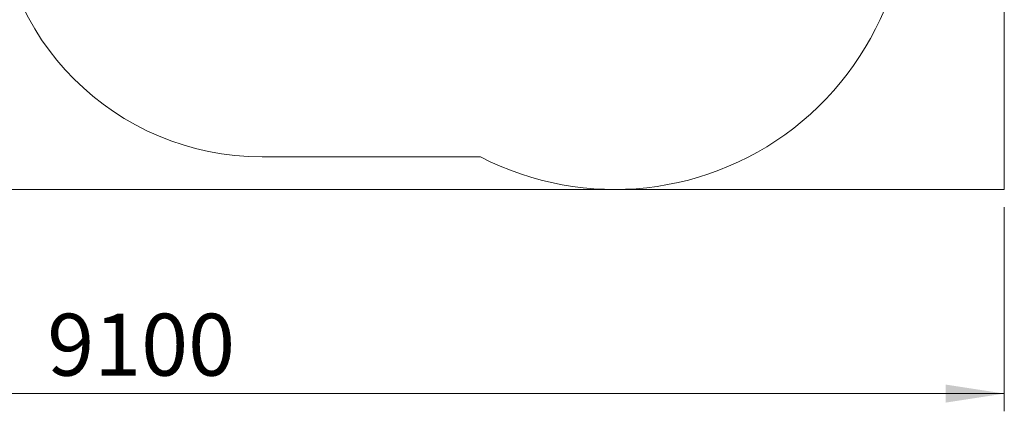
# Model space of a CAD drawing. Units: millimetres. Extents: x 111 to 202, y 112 to 219.
# Drawn here: x 146 to 202, y 112 to 134 of the extents above; entities that cross this region are included whole.
import ezdxf

# ---------------------------------------------------------------- set-up
doc = ezdxf.new("R2010")
doc.units = ezdxf.units.MM
doc.styles.add('SLDTEXTSTYLE0', font='TXT', dxfattribs={"width": 0.75})
doc.dimstyles.new('SLDDIMSTYLE0', dxfattribs={"dimtxt": 3.5, "dimasz": 3.302, "dimexe": 0, "dimexo": 0.0625, "dimgap": 0.875, "dimtad": 1, "dimlfac": 100, "dimrnd": 1e-09, "dimzin": 12, "dimdsep": 46, "dimtxsty": 'SLDTEXTSTYLE0', "dimsah": 1, "dimcen": 0.09, "dimadec": 0, "dimazin": 3, "dimtfac": 1, "dimtofl": 0, "dimtmove": 0, "dimatfit": 3, "dimfxl": 0, "dimfrac": 2, "dimtolj": 1, "dimtzin": 12, "dimarcsym": 0})

# ---------------------------------------------------------------- blocks, each defined once
blk = doc.blocks.new('*D1')
at = {"color": 7, "linetype": 'Continuous', "lineweight": 0}
for p, q in [((110.57, 123.365), (110.57, 111.843)), ((201.57, 123.365), (201.57, 111.843)), ((201.57, 112.843), (110.57, 112.843))]:
    blk.add_line(p, q, dxfattribs=at)
for points in [[(110.57, 112.843), (113.872, 112.335), (113.872, 113.351)], [(201.57, 112.843), (198.268, 113.351), (198.268, 112.335)]]:
    blk.add_solid(points, dxfattribs=at)
at = {"color": 7, "linetype": 'Continuous', "lineweight": 0, "insert": (147.562, 117.354, -2.651), "char_height": 3.5, "attachment_point": 1, "style": 'SLDTEXTSTYLE0'}
blk.add_mtext('9100', dxfattribs=at)

msp = doc.modelspace()

# ---------------------------------------------------------------- linework, layer by layer
at = {"color": 7, "linetype": 'Continuous', "lineweight": 15}
for p, q in [((201.57018, 184.43949), (201.57018, 124.36534)), ((159.68637, 126.20534), (172.00395, 126.20534)), ((201.57018, 124.36534), (141.1488, 124.36534))]:
    msp.add_line(p, q, dxfattribs=at)
for centre, radius, start, end in [((179.5759, 140.86534), 16.5, 242.683467, 17.220606), ((159.68637, 141.20534), 15, 180, 270)]:
    msp.add_arc(centre, radius, start, end, dxfattribs=at)

# ---------------------------------------------------------------- dimensions: what is measured, and where the dimension line sits
at = {"color": 7, "linetype": 'Continuous', "lineweight": 0}
dim = msp.add_linear_dim(base=(110.57018, 112.84267), p1=(201.57018, 124.36534), p2=(110.57018, 124.36534), dimstyle='SLDDIMSTYLE0', dxfattribs=at)
dim.commit()
dim.dimension.update_dxf_attribs({"geometry": '*D1', "text_midpoint": (154.15649, 112.84267), "dimtype": 160})

doc.saveas('drawing.dxf')
